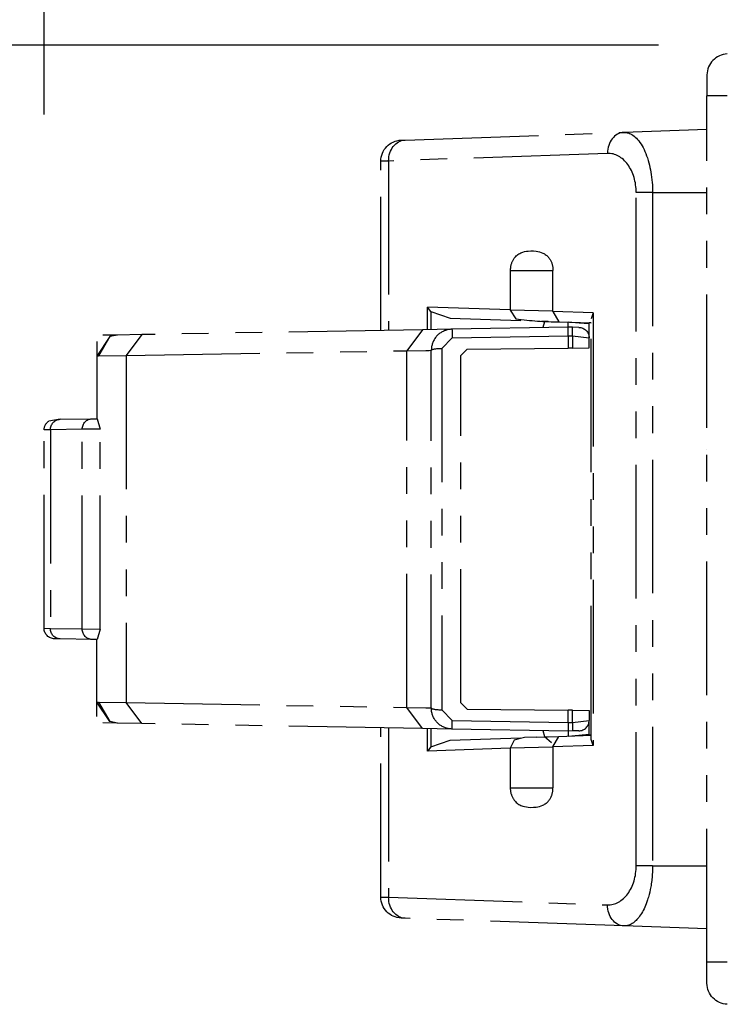
# Model space of a CAD drawing. Extents: x 134 to 2234, y 1953 to 3438.
# Drawn here: x 2008 to 2042, y 2752 to 2799 of the extents above; entities that cross this region are included whole.
import ezdxf

# ---------------------------------------------------------------- set-up
doc = ezdxf.new("R2010")
doc.units = 0
doc.linetypes.add('PHANTOM', pattern=[63.5, 31.75, -6.35, 6.35, -6.35, 6.35, -6.35])
doc.layers.get('0').update_dxf_attribs({"linetype": 'CONTINUOUS'})

msp = doc.modelspace()

# ---------------------------------------------------------------- linework, layer by layer
for p, q in [((2009.137, 2794.139), (2009.137, 2840.782)), ((2038.337, 2797.423), (1964.553, 2797.423))]:
    msp.add_line(p, q)
at = {"color": 5, "linetype": 'PHANTOM', "ltscale": 0.2}
for p, q in [((2040.637, 2796.014), (2040.637, 2795.015)), ((2041.602, 2795.015), (2040.637, 2795.015)), ((2040.637, 2753.832), (2040.637, 2795.015)), ((2026.288, 2792.922), (2036.688, 2793.285)), ((2040.637, 2793.423), (2036.688, 2793.285)), ((2026.102, 2792.916), (2026.288, 2792.922)), ((2035.909, 2792.286), (2025.509, 2791.923)), ((2035.975, 2792.286), (2035.909, 2792.286)), ((2036.042, 2792.281), (2035.975, 2792.286)), ((2036.108, 2792.272), (2036.042, 2792.281)), ((2036.173, 2792.258), (2036.108, 2792.272)), ((2036.238, 2792.24), (2036.173, 2792.258)), ((2036.303, 2792.217), (2036.238, 2792.24)), ((2036.366, 2792.189), (2036.303, 2792.217)), ((2036.428, 2792.158), (2036.366, 2792.189)), ((2036.49, 2792.122), (2036.428, 2792.158)), ((2025.509, 2791.923), (2025.137, 2791.916)), ((2025.137, 2783.868), (2025.137, 2791.916)), ((2025.509, 2791.923), (2025.509, 2783.875)), ((2036.549, 2792.081), (2036.49, 2792.122)), ((2036.608, 2792.037), (2036.549, 2792.081)), ((2036.664, 2791.988), (2036.608, 2792.037)), ((2036.719, 2791.936), (2036.664, 2791.988)), ((2036.772, 2791.88), (2036.719, 2791.936)), ((2036.823, 2791.82), (2036.772, 2791.88)), ((2036.872, 2791.757), (2036.823, 2791.82)), ((2036.918, 2791.691), (2036.872, 2791.757)), ((2036.962, 2791.621), (2036.918, 2791.691)), ((2037.003, 2791.548), (2036.962, 2791.621)), ((2037.042, 2791.473), (2037.003, 2791.548)), ((2037.078, 2791.395), (2037.042, 2791.473)), ((2037.111, 2791.314), (2037.078, 2791.395)), ((2037.142, 2791.232), (2037.111, 2791.314)), ((2037.169, 2791.147), (2037.142, 2791.232)), ((2037.193, 2791.06), (2037.169, 2791.147)), ((2037.214, 2790.972), (2037.193, 2791.06)), ((2037.232, 2790.883), (2037.214, 2790.972)), ((2037.247, 2790.792), (2037.232, 2790.883)), ((2037.259, 2790.701), (2037.247, 2790.792)), ((2037.267, 2790.609), (2037.259, 2790.701)), ((2037.272, 2790.516), (2037.267, 2790.609)), ((2037.273, 2790.423), (2037.272, 2790.516)), ((2038.052, 2790.423), (2037.273, 2790.423)), ((2037.273, 2758.423), (2037.273, 2790.423)), ((2038.052, 2790.423), (2040.637, 2790.423)), ((2038.052, 2790.423), (2038.052, 2758.423)), ((2031.287, 2786.723), (2033.318, 2786.723)), ((2031.287, 2786.723), (2031.287, 2784.84)), ((2033.318, 2784.782), (2033.318, 2786.723)), ((2031.287, 2784.844), (2027.36, 2784.981)), ((2027.36, 2783.907), (2027.36, 2784.981)), ((2027.517, 2784.769), (2027.36, 2784.981)), ((2027.517, 2784.769), (2028.439, 2784.457)), ((2027.517, 2784.769), (2027.517, 2783.91)), ((2033.318, 2784.782), (2031.287, 2784.84)), ((2031.287, 2784.84), (2031.558, 2784.415)), ((2033.318, 2784.773), (2033.318, 2784.782)), ((2035.23, 2784.706), (2033.318, 2784.773)), ((2033.318, 2784.773), (2033.598, 2784.277)), ((2035.23, 2784.706), (2035.137, 2784.421)), ((2035.23, 2784.706), (2035.23, 2764.14)), ((2028.439, 2784.457), (2031.792, 2784.34)), ((2033.089, 2784.295), (2032.787, 2784.305)), ((2032.92, 2784.279), (2032.839, 2784.003)), ((2032.928, 2784.302), (2032.92, 2784.279)), ((2033.089, 2784.295), (2032.92, 2784.279)), ((2033.598, 2784.277), (2035.137, 2784.223)), ((2034.561, 2784.222), (2034.037, 2784.269)), ((2034.037, 2784.024), (2034.037, 2784.262)), ((2035.037, 2784.179), (2034.561, 2784.222)), ((2035.037, 2784.179), (2035.034, 2784.227)), ((2035.137, 2784.223), (2035.034, 2784.223)), ((2035.137, 2764.425), (2035.137, 2784.421)), ((2027.115, 2783.903), (2013.789, 2783.67)), ((2027.115, 2783.903), (2026.367, 2782.903)), ((2028.519, 2783.927), (2027.115, 2783.903)), ((2027.949, 2783.736), (2027.915, 2783.711)), ((2027.983, 2783.76), (2027.949, 2783.736)), ((2028.019, 2783.783), (2027.983, 2783.76)), ((2028.056, 2783.804), (2028.019, 2783.783)), ((2028.094, 2783.824), (2028.056, 2783.804)), ((2028.133, 2783.842), (2028.094, 2783.824)), ((2028.172, 2783.859), (2028.133, 2783.842)), ((2028.211, 2783.873), (2028.172, 2783.859)), ((2028.251, 2783.886), (2028.211, 2783.873)), ((2028.292, 2783.897), (2028.251, 2783.886)), ((2028.332, 2783.906), (2028.292, 2783.897)), ((2028.379, 2783.915), (2028.332, 2783.906)), ((2028.425, 2783.921), (2028.379, 2783.915)), ((2028.472, 2783.925), (2028.425, 2783.921)), ((2028.519, 2783.927), (2028.472, 2783.925)), ((2034.037, 2784.024), (2028.519, 2783.927)), ((2028.519, 2783.927), (2028.519, 2783.927)), ((2034.037, 2783.616), (2034.037, 2784.024)), ((2034.251, 2784.02), (2034.037, 2784.024)), ((2034.545, 2784.015), (2034.251, 2784.02)), ((2035.037, 2783.515), (2035.037, 2784.179)), ((2012.256, 2783.575), (2011.637, 2782.65)), ((2011.637, 2783.338), (2011.637, 2782.65)), ((2012.256, 2783.575), (2011.729, 2782.651)), ((2012.592, 2783.649), (2011.931, 2783.638)), ((2012.619, 2783.65), (2012.256, 2783.575)), ((2012.619, 2783.65), (2012.592, 2783.649)), ((2013.789, 2783.67), (2012.619, 2783.65)), ((2013.789, 2783.67), (2013.04, 2782.67)), ((2027.594, 2783.263), (2027.581, 2783.223)), ((2027.61, 2783.303), (2027.594, 2783.263)), ((2027.627, 2783.343), (2027.61, 2783.303)), ((2027.646, 2783.382), (2027.627, 2783.343)), ((2027.666, 2783.42), (2027.646, 2783.382)), ((2027.688, 2783.457), (2027.666, 2783.42)), ((2027.711, 2783.492), (2027.688, 2783.457)), ((2027.736, 2783.526), (2027.711, 2783.492)), ((2027.762, 2783.56), (2027.736, 2783.526)), ((2027.79, 2783.593), (2027.762, 2783.56)), ((2027.82, 2783.625), (2027.79, 2783.593)), ((2027.85, 2783.655), (2027.82, 2783.625)), ((2027.882, 2783.684), (2027.85, 2783.655)), ((2027.915, 2783.711), (2027.882, 2783.684)), ((2028.037, 2783.013), (2028.528, 2783.518)), ((2028.528, 2783.518), (2034.037, 2783.615)), ((2034.037, 2783.616), (2034.251, 2783.612)), ((2034.037, 2783.615), (2034.037, 2783.024)), ((2034.251, 2783.612), (2035.037, 2783.515)), ((2034.251, 2783.612), (2034.251, 2783.027)), ((2035.037, 2783.041), (2035.037, 2783.515)), ((2013.04, 2782.67), (2026.367, 2782.903)), ((2026.367, 2782.903), (2027.274, 2782.916)), ((2026.367, 2765.944), (2026.367, 2782.903)), ((2027.274, 2782.916), (2027.437, 2782.92)), ((2027.437, 2782.92), (2027.537, 2782.927)), ((2027.538, 2782.971), (2027.537, 2782.928)), ((2027.537, 2782.928), (2027.537, 2782.927)), ((2027.537, 2765.92), (2027.537, 2782.927)), ((2027.54, 2783.014), (2027.538, 2782.971)), ((2027.545, 2783.057), (2027.54, 2783.014)), ((2027.551, 2783.1), (2027.545, 2783.057)), ((2027.56, 2783.141), (2027.551, 2783.1)), ((2027.57, 2783.182), (2027.56, 2783.141)), ((2027.581, 2783.223), (2027.57, 2783.182)), ((2028.037, 2783.013), (2028.037, 2765.834)), ((2029.234, 2782.982), (2028.937, 2782.682)), ((2029.234, 2782.982), (2034.037, 2783.024)), ((2034.251, 2783.027), (2034.037, 2783.024)), ((2034.251, 2783.027), (2035.037, 2783.041)), ((2011.637, 2782.65), (2011.727, 2782.655)), ((2011.637, 2782.65), (2011.637, 2779.674)), ((2011.727, 2782.655), (2013.04, 2782.67)), ((2013.04, 2782.67), (2013.04, 2766.177)), ((2028.937, 2766.166), (2028.937, 2782.682)), ((2009.899, 2779.643), (2009.354, 2779.551)), ((2009.899, 2779.643), (2011.412, 2779.67)), ((2011.412, 2779.67), (2011.657, 2779.674)), ((2011.657, 2779.674), (2011.806, 2779.182)), ((2009.438, 2779.143), (2009.137, 2779.139)), ((2009.137, 2769.709), (2009.137, 2779.139)), ((2010.951, 2779.17), (2009.438, 2779.143)), ((2009.438, 2779.143), (2009.438, 2769.704)), ((2011.806, 2779.182), (2010.951, 2779.17)), ((2010.951, 2769.677), (2010.951, 2779.17)), ((2011.806, 2769.665), (2011.806, 2779.182)), ((2040.637, 2778.203), (2040.63, 2778.203)), ((2009.137, 2769.709), (2009.438, 2769.704)), ((2009.438, 2769.704), (2010.951, 2769.677)), ((2040.637, 2770.083), (2040.63, 2770.083)), ((2010.951, 2769.677), (2011.806, 2769.665)), ((2011.806, 2769.665), (2011.657, 2769.173)), ((2009.899, 2769.204), (2009.628, 2769.209)), ((2011.412, 2769.178), (2009.899, 2769.204)), ((2011.657, 2769.173), (2011.412, 2769.178)), ((2011.637, 2766.197), (2011.637, 2769.174)), ((2011.637, 2766.197), (2011.727, 2766.192)), ((2012.256, 2765.273), (2011.637, 2766.197)), ((2011.637, 2765.509), (2011.637, 2766.197)), ((2011.727, 2766.192), (2013.04, 2766.177)), ((2011.729, 2766.196), (2012.256, 2765.273)), ((2013.789, 2765.177), (2013.04, 2766.177)), ((2013.04, 2766.177), (2026.367, 2765.944)), ((2026.367, 2765.944), (2027.274, 2765.931)), ((2027.115, 2764.944), (2026.367, 2765.944)), ((2029.234, 2765.866), (2028.937, 2766.166)), ((2027.274, 2765.931), (2027.437, 2765.927)), ((2027.437, 2765.927), (2027.537, 2765.92)), ((2028.037, 2765.834), (2028.528, 2765.329)), ((2029.234, 2765.866), (2034.037, 2765.824)), ((2034.037, 2765.232), (2034.037, 2765.824)), ((2034.251, 2765.82), (2034.037, 2765.824)), ((2034.251, 2765.235), (2034.251, 2765.82)), ((2034.251, 2765.82), (2035.037, 2765.806)), ((2035.037, 2765.806), (2035.037, 2765.332)), ((2012.592, 2765.198), (2011.931, 2765.209)), ((2012.619, 2765.197), (2012.256, 2765.273)), ((2012.619, 2765.197), (2012.592, 2765.198)), ((2013.789, 2765.177), (2012.619, 2765.197)), ((2027.115, 2764.944), (2013.789, 2765.177)), ((2028.528, 2765.329), (2034.037, 2765.232)), ((2034.037, 2765.232), (2034.251, 2765.235)), ((2034.037, 2765.232), (2034.037, 2764.824)), ((2034.251, 2765.235), (2035.037, 2765.332)), ((2035.037, 2764.668), (2035.037, 2765.332)), ((2025.137, 2756.93), (2025.137, 2764.979)), ((2025.509, 2764.972), (2025.509, 2756.924)), ((2028.519, 2764.92), (2027.115, 2764.944)), ((2027.36, 2763.865), (2027.36, 2764.94)), ((2027.517, 2764.937), (2027.517, 2764.077)), ((2034.037, 2764.824), (2028.519, 2764.92)), ((2032.524, 2764.532), (2033.598, 2764.569)), ((2032.839, 2764.845), (2032.92, 2764.568)), ((2032.92, 2764.569), (2033.097, 2764.552)), ((2032.92, 2764.569), (2033.248, 2764.285)), ((2033.318, 2764.074), (2033.598, 2764.569)), ((2033.598, 2764.569), (2035.137, 2764.623)), ((2034.251, 2764.827), (2034.037, 2764.824)), ((2034.037, 2764.824), (2034.037, 2764.585)), ((2034.037, 2764.578), (2035.037, 2764.668)), ((2034.545, 2764.832), (2034.251, 2764.827)), ((2035.034, 2764.62), (2035.037, 2764.668)), ((2035.137, 2764.623), (2035.034, 2764.623)), ((2040.637, 2764.881), (2040.63, 2764.881)), ((2027.517, 2764.077), (2027.36, 2763.865)), ((2027.517, 2764.077), (2028.439, 2764.389)), ((2028.439, 2764.389), (2031.792, 2764.506)), ((2031.468, 2764.39), (2031.287, 2764.006)), ((2031.961, 2764.51), (2031.468, 2764.39)), ((2032.524, 2764.532), (2031.961, 2764.51)), ((2035.23, 2764.14), (2033.318, 2764.074)), ((2033.318, 2764.074), (2033.318, 2764.064)), ((2035.23, 2764.14), (2035.137, 2764.425)), ((2031.287, 2764.003), (2027.36, 2763.865)), ((2033.318, 2764.064), (2031.287, 2764.006)), ((2031.287, 2764.006), (2031.287, 2762.123)), ((2033.318, 2764.064), (2033.318, 2762.123)), ((2031.287, 2762.123), (2033.318, 2762.123)), ((2033.23, 2761.701), (2033.246, 2761.737)), ((2033.246, 2761.737), (2033.256, 2761.765)), ((2033.256, 2761.765), (2033.266, 2761.794)), ((2033.266, 2761.794), (2033.276, 2761.823)), ((2033.276, 2761.823), (2033.284, 2761.853)), ((2033.284, 2761.853), (2033.292, 2761.885)), ((2033.292, 2761.885), (2033.299, 2761.918)), ((2033.299, 2761.918), (2033.305, 2761.951)), ((2033.305, 2761.951), (2033.31, 2761.985)), ((2033.31, 2761.985), (2033.313, 2762.012)), ((2033.313, 2762.012), (2033.315, 2762.04)), ((2033.315, 2762.04), (2033.317, 2762.068)), ((2033.317, 2762.068), (2033.318, 2762.095)), ((2033.318, 2762.095), (2033.318, 2762.123)), ((2031.422, 2761.62), (2031.436, 2761.597)), ((2031.436, 2761.597), (2031.453, 2761.571)), ((2031.453, 2761.571), (2031.478, 2761.536)), ((2031.478, 2761.536), (2031.503, 2761.504)), ((2031.503, 2761.504), (2031.53, 2761.475)), ((2031.53, 2761.475), (2031.571, 2761.434)), ((2031.571, 2761.434), (2031.613, 2761.398)), ((2031.613, 2761.398), (2031.656, 2761.365)), ((2031.656, 2761.365), (2031.701, 2761.337)), ((2031.701, 2761.337), (2031.746, 2761.312)), ((2031.746, 2761.312), (2031.791, 2761.291)), ((2031.791, 2761.291), (2031.879, 2761.257)), ((2032.676, 2761.241), (2032.757, 2761.266)), ((2032.757, 2761.266), (2032.837, 2761.298)), ((2032.837, 2761.298), (2032.876, 2761.318)), ((2032.876, 2761.318), (2032.915, 2761.34)), ((2032.915, 2761.34), (2032.954, 2761.365)), ((2032.954, 2761.365), (2032.991, 2761.392)), ((2032.991, 2761.392), (2033.022, 2761.418)), ((2033.022, 2761.418), (2033.052, 2761.445)), ((2033.052, 2761.445), (2033.082, 2761.475)), ((2033.082, 2761.475), (2033.11, 2761.507)), ((2033.11, 2761.507), (2033.137, 2761.542)), ((2033.137, 2761.542), (2033.158, 2761.571)), ((2033.158, 2761.571), (2033.177, 2761.601)), ((2033.177, 2761.601), (2033.196, 2761.633)), ((2033.196, 2761.633), (2033.213, 2761.666)), ((2033.213, 2761.666), (2033.23, 2761.701)), ((2031.879, 2761.257), (2031.967, 2761.233)), ((2031.967, 2761.233), (2032.056, 2761.216)), ((2032.056, 2761.216), (2032.145, 2761.205)), ((2032.145, 2761.205), (2032.268, 2761.197)), ((2032.268, 2761.197), (2032.39, 2761.199)), ((2032.39, 2761.199), (2032.513, 2761.21)), ((2032.513, 2761.21), (2032.594, 2761.222)), ((2032.594, 2761.222), (2032.676, 2761.241)), ((2037.232, 2757.963), (2037.247, 2758.054)), ((2037.247, 2758.054), (2037.259, 2758.145)), ((2037.259, 2758.145), (2037.267, 2758.238)), ((2037.267, 2758.238), (2037.272, 2758.33)), ((2037.272, 2758.33), (2037.273, 2758.423)), ((2038.052, 2758.423), (2037.273, 2758.423)), ((2038.052, 2758.423), (2040.637, 2758.423)), ((2037.078, 2757.452), (2037.111, 2757.532)), ((2037.111, 2757.532), (2037.142, 2757.615)), ((2037.142, 2757.615), (2037.169, 2757.699)), ((2037.169, 2757.699), (2037.193, 2757.786)), ((2037.193, 2757.786), (2037.214, 2757.874)), ((2037.214, 2757.874), (2037.232, 2757.963)), ((2036.823, 2757.026), (2036.872, 2757.089)), ((2036.872, 2757.089), (2036.918, 2757.156)), ((2036.918, 2757.156), (2036.962, 2757.225)), ((2036.962, 2757.225), (2037.003, 2757.298)), ((2037.003, 2757.298), (2037.042, 2757.374)), ((2037.042, 2757.374), (2037.078, 2757.452)), ((2025.137, 2756.93), (2025.509, 2756.924)), ((2025.509, 2756.924), (2035.909, 2756.56)), ((2036.108, 2756.574), (2036.173, 2756.588)), ((2036.173, 2756.588), (2036.238, 2756.607)), ((2036.238, 2756.607), (2036.303, 2756.629)), ((2036.303, 2756.629), (2036.366, 2756.657)), ((2036.366, 2756.657), (2036.428, 2756.689)), ((2036.428, 2756.689), (2036.49, 2756.725)), ((2036.49, 2756.725), (2036.549, 2756.765)), ((2036.549, 2756.765), (2036.608, 2756.809)), ((2036.608, 2756.809), (2036.664, 2756.858)), ((2036.664, 2756.858), (2036.719, 2756.91)), ((2036.719, 2756.91), (2036.772, 2756.966)), ((2036.772, 2756.966), (2036.823, 2757.026)), ((2035.909, 2756.56), (2035.975, 2756.56)), ((2035.975, 2756.56), (2036.042, 2756.565)), ((2036.042, 2756.565), (2036.108, 2756.574)), ((2026.288, 2755.924), (2026.102, 2755.931)), ((2036.688, 2755.561), (2026.288, 2755.924)), ((2040.637, 2755.423), (2036.688, 2755.561)), ((2040.637, 2752.832), (2040.637, 2753.832)), ((2041.602, 2753.832), (2040.637, 2753.832))]:
    msp.add_line(p, q, dxfattribs=at)
at = {"color": 5, "linetype": 'PHANTOM', "ltscale": 0.2, "extrusion": (0, 0, -1)}
for p, q in [((2036.688, 2793.285), (2036.74, 2793.285)), ((2036.74, 2793.285), (2036.793, 2793.28)), ((2036.793, 2793.28), (2036.846, 2793.27)), ((2036.846, 2793.27), (2036.899, 2793.257)), ((2036.899, 2793.257), (2036.952, 2793.238)), ((2036.952, 2793.238), (2037.005, 2793.214)), ((2037.005, 2793.214), (2037.058, 2793.186)), ((2037.058, 2793.186), (2037.111, 2793.153)), ((2037.111, 2793.153), (2037.169, 2793.111)), ((2037.169, 2793.111), (2037.226, 2793.063)), ((2037.226, 2793.063), (2037.283, 2793.008)), ((2037.283, 2793.008), (2037.339, 2792.948)), ((2037.339, 2792.948), (2037.395, 2792.881)), ((2037.395, 2792.881), (2037.449, 2792.808)), ((2037.449, 2792.808), (2037.503, 2792.728)), ((2037.503, 2792.728), (2037.555, 2792.642)), ((2037.555, 2792.642), (2037.601, 2792.56)), ((2037.601, 2792.56), (2037.645, 2792.472)), ((2037.645, 2792.472), (2037.688, 2792.379)), ((2037.688, 2792.379), (2037.729, 2792.281)), ((2037.729, 2792.281), (2037.769, 2792.177)), ((2037.769, 2792.177), (2037.807, 2792.068)), ((2037.807, 2792.068), (2037.843, 2791.954)), ((2037.843, 2791.954), (2037.876, 2791.835)), ((2037.876, 2791.835), (2037.903, 2791.73)), ((2037.903, 2791.73), (2037.928, 2791.622)), ((2037.928, 2791.622), (2037.951, 2791.511)), ((2037.951, 2791.511), (2037.972, 2791.397)), ((2037.972, 2791.397), (2037.99, 2791.278)), ((2037.99, 2791.278), (2038.007, 2791.157)), ((2038.007, 2791.157), (2038.021, 2791.033)), ((2038.021, 2791.033), (2038.033, 2790.908)), ((2038.033, 2790.908), (2038.041, 2790.788)), ((2038.041, 2790.788), (2038.047, 2790.668)), ((2038.047, 2790.668), (2038.051, 2790.546)), ((2038.051, 2790.546), (2038.052, 2790.423)), ((2031.613, 2787.449), (2031.656, 2787.481)), ((2031.656, 2787.481), (2031.701, 2787.509)), ((2031.701, 2787.509), (2031.746, 2787.534)), ((2031.746, 2787.534), (2031.791, 2787.556)), ((2031.791, 2787.556), (2031.879, 2787.589)), ((2031.879, 2787.589), (2031.967, 2787.614)), ((2031.967, 2787.614), (2032.056, 2787.631)), ((2032.056, 2787.631), (2032.145, 2787.642)), ((2032.145, 2787.642), (2032.268, 2787.649)), ((2032.268, 2787.649), (2032.39, 2787.647)), ((2032.39, 2787.647), (2032.513, 2787.637)), ((2032.513, 2787.637), (2032.594, 2787.624)), ((2032.594, 2787.624), (2032.676, 2787.606)), ((2032.676, 2787.606), (2032.757, 2787.581)), ((2032.757, 2787.581), (2032.837, 2787.548)), ((2032.837, 2787.548), (2032.876, 2787.528)), ((2032.876, 2787.528), (2032.915, 2787.506)), ((2032.915, 2787.506), (2032.954, 2787.481)), ((2032.954, 2787.481), (2032.991, 2787.454)), ((2031.422, 2787.226), (2031.436, 2787.249)), ((2031.436, 2787.249), (2031.453, 2787.276)), ((2031.453, 2787.276), (2031.478, 2787.31)), ((2031.478, 2787.31), (2031.503, 2787.342)), ((2031.503, 2787.342), (2031.53, 2787.372)), ((2031.53, 2787.372), (2031.571, 2787.412)), ((2031.571, 2787.412), (2031.613, 2787.449)), ((2032.991, 2787.454), (2033.022, 2787.429)), ((2033.022, 2787.429), (2033.052, 2787.401)), ((2033.052, 2787.401), (2033.082, 2787.371)), ((2033.082, 2787.371), (2033.11, 2787.339)), ((2033.11, 2787.339), (2033.137, 2787.304)), ((2033.137, 2787.304), (2033.158, 2787.276)), ((2033.158, 2787.276), (2033.177, 2787.245)), ((2033.177, 2787.245), (2033.196, 2787.214)), ((2033.196, 2787.214), (2033.213, 2787.18)), ((2033.213, 2787.18), (2033.23, 2787.146)), ((2033.23, 2787.146), (2033.246, 2787.109)), ((2033.246, 2787.109), (2033.256, 2787.081)), ((2033.256, 2787.081), (2033.266, 2787.053)), ((2033.266, 2787.053), (2033.276, 2787.023)), ((2033.276, 2787.023), (2033.284, 2786.993)), ((2033.284, 2786.993), (2033.292, 2786.961)), ((2033.292, 2786.961), (2033.299, 2786.928)), ((2033.299, 2786.928), (2033.305, 2786.895)), ((2033.305, 2786.895), (2033.31, 2786.861)), ((2033.31, 2786.861), (2033.313, 2786.834)), ((2033.313, 2786.834), (2033.315, 2786.806)), ((2033.315, 2786.806), (2033.317, 2786.779)), ((2033.317, 2786.779), (2033.318, 2786.751)), ((2033.318, 2786.751), (2033.318, 2786.723)), ((2027.538, 2765.876), (2027.537, 2765.92)), ((2027.537, 2765.92), (2027.537, 2765.92)), ((2027.54, 2765.833), (2027.538, 2765.876)), ((2027.545, 2765.79), (2027.54, 2765.833)), ((2027.551, 2765.748), (2027.545, 2765.79)), ((2027.56, 2765.706), (2027.551, 2765.748)), ((2027.57, 2765.665), (2027.56, 2765.706)), ((2027.581, 2765.625), (2027.57, 2765.665)), ((2027.594, 2765.585), (2027.581, 2765.625)), ((2027.61, 2765.544), (2027.594, 2765.585)), ((2027.627, 2765.504), (2027.61, 2765.544)), ((2027.646, 2765.465), (2027.627, 2765.504)), ((2027.666, 2765.427), (2027.646, 2765.465)), ((2027.688, 2765.39), (2027.666, 2765.427)), ((2027.711, 2765.355), (2027.688, 2765.39)), ((2027.736, 2765.321), (2027.711, 2765.355)), ((2027.762, 2765.288), (2027.736, 2765.321)), ((2027.79, 2765.254), (2027.762, 2765.288)), ((2027.82, 2765.223), (2027.79, 2765.254)), ((2027.85, 2765.192), (2027.82, 2765.223)), ((2027.882, 2765.164), (2027.85, 2765.192)), ((2027.915, 2765.136), (2027.882, 2765.164)), ((2027.949, 2765.111), (2027.915, 2765.136)), ((2027.983, 2765.087), (2027.949, 2765.111)), ((2028.019, 2765.064), (2027.983, 2765.087)), ((2028.056, 2765.043), (2028.019, 2765.064)), ((2028.094, 2765.023), (2028.056, 2765.043)), ((2028.133, 2765.005), (2028.094, 2765.023)), ((2028.172, 2764.989), (2028.133, 2765.005)), ((2028.211, 2764.974), (2028.172, 2764.989)), ((2028.251, 2764.961), (2028.211, 2764.974)), ((2028.292, 2764.95), (2028.251, 2764.961)), ((2028.332, 2764.941), (2028.292, 2764.95)), ((2028.379, 2764.932), (2028.332, 2764.941)), ((2028.425, 2764.926), (2028.379, 2764.932)), ((2028.472, 2764.922), (2028.425, 2764.926)), ((2028.519, 2764.92), (2028.472, 2764.922)), ((2028.519, 2764.92), (2028.519, 2764.92)), ((2038.037, 2757.993), (2038.032, 2757.925)), ((2038.045, 2758.127), (2038.037, 2757.993)), ((2038.05, 2758.262), (2038.045, 2758.127)), ((2038.052, 2758.343), (2038.05, 2758.262)), ((2038.052, 2758.423), (2038.052, 2758.343)), ((2037.99, 2757.564), (2037.978, 2757.488)), ((2038.001, 2757.643), (2037.99, 2757.564)), ((2038.011, 2757.723), (2038.001, 2757.643)), ((2038.019, 2757.79), (2038.011, 2757.723)), ((2038.026, 2757.857), (2038.019, 2757.79)), ((2038.032, 2757.925), (2038.026, 2757.857)), ((2037.915, 2757.166), (2037.885, 2757.046)), ((2037.941, 2757.288), (2037.915, 2757.166)), ((2037.965, 2757.412), (2037.941, 2757.288)), ((2037.978, 2757.488), (2037.965, 2757.412)), ((2037.749, 2756.617), (2037.716, 2756.533)), ((2037.781, 2756.704), (2037.749, 2756.617)), ((2037.812, 2756.793), (2037.781, 2756.704)), ((2037.833, 2756.861), (2037.812, 2756.793)), ((2037.853, 2756.929), (2037.833, 2756.861)), ((2037.885, 2757.046), (2037.853, 2756.929)), ((2037.526, 2756.155), (2037.482, 2756.086)), ((2037.567, 2756.224), (2037.526, 2756.155)), ((2037.606, 2756.297), (2037.567, 2756.224)), ((2037.644, 2756.372), (2037.606, 2756.297)), ((2037.681, 2756.451), (2037.644, 2756.372)), ((2037.716, 2756.533), (2037.681, 2756.451)), ((2037.031, 2755.645), (2036.975, 2755.618)), ((2037.087, 2755.677), (2037.031, 2755.645)), ((2037.141, 2755.714), (2037.087, 2755.677)), ((2037.193, 2755.755), (2037.141, 2755.714)), ((2037.231, 2755.788), (2037.193, 2755.755)), ((2037.269, 2755.823), (2037.231, 2755.788)), ((2037.306, 2755.861), (2037.269, 2755.823)), ((2037.342, 2755.902), (2037.306, 2755.861)), ((2037.39, 2755.959), (2037.342, 2755.902)), ((2037.437, 2756.021), (2037.39, 2755.959)), ((2037.482, 2756.086), (2037.437, 2756.021)), ((2036.746, 2755.562), (2036.688, 2755.561)), ((2036.804, 2755.568), (2036.746, 2755.562)), ((2036.862, 2755.579), (2036.804, 2755.568)), ((2036.919, 2755.596), (2036.862, 2755.579)), ((2036.975, 2755.618), (2036.919, 2755.596))]:
    msp.add_line(p, q, dxfattribs=at)
at = {"color": 5, "linetype": 'PHANTOM', "ltscale": 0.2}
for centre, radius, start, end in [((2041.637, 2796.014), 1, 92, 180), ((2032.287, 2786.723), 1, 149.8093, 180), ((2033.845, 2802.999), 18.725, 262.9837, 269.3058), ((2034.537, 2765.332), 0.5, 271, 0), ((2032.287, 2762.123), 1, 180, 210.1907)]:
    msp.add_arc(centre, radius, start, end, dxfattribs=at)
at = {"color": 5, "linetype": 'PHANTOM', "ltscale": 0.2, "extrusion": (0, 0, -1)}
for centre, radius, start, end in [((-2026.137, 2791.916), 1, 0, 88), ((-2034.537, 2783.515), 0.5, 91, 180), ((-2009.637, 2779.139), 0.5, 0, 55.6215), ((-2009.637, 2769.709), 0.5, 271, 0), ((-2026.137, 2756.93), 1, 272, 0), ((-2041.637, 2752.832), 1, 272, 0)]:
    msp.add_arc(centre, radius, start, end, dxfattribs=at)
at = {"color": 5, "linetype": 'PHANTOM', "ltscale": 0.2}
for centre, major_axis, ratio, start_param, end_param in [((2036.723, 2792.286), (-0.035, 0.999), 0.813566, 0, 1.542394), ((2034.242, 2783.52), (0.009, 0.5), 0.01449, -1.385715, 0), ((2028.037, 2765.92), (0.5, 0), 0.171795, 3.141593, 4.712389), ((2028.528, 2765.42), (0.009, 0.5), 0.003228, 3.141593, 4.529505)]:
    msp.add_ellipse(centre, major_axis=major_axis, ratio=ratio, start_param=start_param, end_param=end_param, dxfattribs=at)
at = {"color": 5, "linetype": 'PHANTOM', "ltscale": 0.2, "extrusion": (0, 0, -1)}
for centre, major_axis, ratio, start_param, end_param in [((2026.323, 2791.923), (-0.035, 0.999), 0.813566, -1.542394, 0), ((2028.528, 2783.427), (-0.009, 0.5), 0.003228, 0, 1.387912), ((2028.037, 2782.927), (-0.5, 0), 0.171795, 0, 1.570796), ((2009.908, 2779.143), (-0.009, 0.5), 0.939676, -1.554396, 0), ((2011.421, 2779.17), (-0.009, 0.5), 0.939676, -1.554396, 0), ((2009.908, 2769.704), (0.009, 0.5), 0.939676, 3.141593, 4.695988), ((2011.421, 2769.677), (0.009, 0.5), 0.939676, 3.141593, 4.695988), ((2034.242, 2765.327), (-0.009, 0.5), 0.01449, 1.755878, 3.141593), ((2026.323, 2756.924), (0.035, 0.999), 0.813566, 3.141593, 4.683986), ((2036.723, 2756.56), (0.035, 0.999), 0.813566, 3.141593, 4.683986)]:
    msp.add_ellipse(centre, major_axis=major_axis, ratio=ratio, start_param=start_param, end_param=end_param, dxfattribs=at)

doc.saveas('drawing.dxf')
